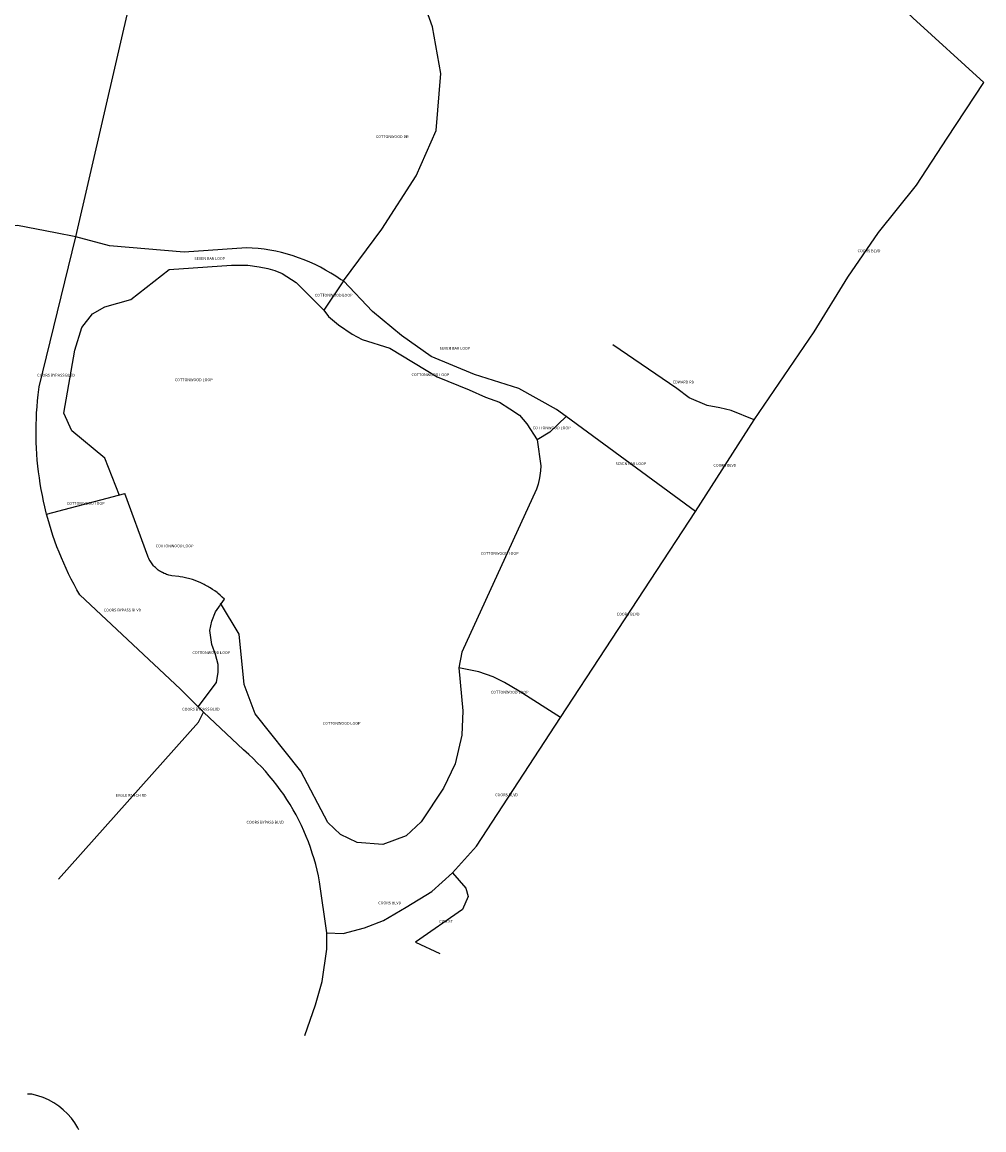
# Model space of a CAD drawing. Extents: x 18120300 to 18262481, y 18296203 to 18417844.
# Drawn here: x 18211340 to 18261156, y 18299306 to 18356682 of the extents above; entities that cross this region are included whole.
import ezdxf
from ezdxf.enums import TextEntityAlignment as Align

# ---------------------------------------------------------------- set-up
doc = ezdxf.new("R2010")
doc.units = 0
doc.header["$MEASUREMENT"] = 0
doc.linetypes.add('DASHED', pattern=[0.75, 0.5, -0.25])
doc.layers.add('NO PRINT', color=7, linetype='DASHED', plot=False)
doc.layers.add('pwroads', color=2, linetype='Continuous')
doc.layers.add('STREETS', color=5, linetype='Continuous')
doc.styles.add('L120', font='simplex', dxfattribs={"height": 0.12})

msp = doc.modelspace()

# ---------------------------------------------------------------- linework, layer by layer
at = {"layer": 'pwroads'}
for p, q in [((18214122, 18345556.5), (18218491.5, 18364491)), ((18214122, 18345556.5), (18218491.5, 18364491)), ((18227986.5, 18343282.5), (18226960.5, 18341755.5)), ((18246223.5, 18331330.5), (18239524.5, 18336250.5)), ((18246223.5, 18331330.5), (18249255, 18336081)), ((18212608.5, 18331198.5), (18216654, 18332271)), ((18239229, 18320668.5), (18246223.5, 18331330.5)), ((18220741.5, 18320935.5), (18220459.5, 18321219))]:
    msp.add_line(p, q, dxfattribs=at)
for points in [[(18261156, 18353550), (18257484, 18356905.5), (18256896, 18357453), (18255240, 18358995), (18253183.5, 18360909), (18252814.5, 18361254), (18249378, 18364501.5), (18249139.5, 18364705.5)], [(18227986.5, 18343282.5), (18229977, 18345954), (18231757.5, 18348726), (18232786.5, 18351061.5), (18233023.5, 18354030), (18232588.5, 18356443.5), (18231970.5, 18358182)], [(18249255, 18336081), (18252366, 18340638), (18254118, 18343471.5), (18255705, 18345793.5), (18257674.5, 18348232.5), (18259263, 18350673), (18261156, 18353550)], [(18214122, 18345556.5), (18213066, 18345775.5), (18211090.5, 18346155), (18209535, 18346095), (18208357.5, 18345775.5), (18206442, 18344797.5), (18201196.5, 18340867.5), (18199819.5, 18340110), (18198951, 18339919.5)], [(18212608.5, 18331198.5), (18212589, 18331270.5), (18212515.5, 18331569), (18212448, 18331869), (18212385, 18332170.5), (18212328, 18332472), (18212277, 18332775), (18212230.5, 18333078), (18212190, 18333384), (18212155.5, 18333688.5), (18212125.5, 18333994.5), (18212101.5, 18334300.5), (18212083.5, 18334608), (18212071.5, 18334915.5), (18212064, 18335221.5), (18212062.5, 18335529), (18212067, 18335836.5), (18212076, 18336144), (18212091, 18336451.5), (18212112, 18336757.5), (18212139, 18337063.5), (18212170.5, 18337369.5), (18212223, 18337785), (18214122, 18345556.5)], [(18227986.5, 18343282.5), (18227835, 18343345.5), (18227581.5, 18343521), (18227323.5, 18343686), (18227058, 18343843.5), (18226789.5, 18343990.5), (18226513.5, 18344127), (18226234.5, 18344256), (18225951, 18344374.5), (18225663, 18344482.5), (18225372, 18344580), (18225078, 18344668.5), (18224781, 18344746.5), (18224481, 18344812.5), (18224178, 18344869.5), (18223875, 18344916), (18223569, 18344952), (18223263, 18344976), (18222955.5, 18344991), (18219729, 18344766), (18215863.5, 18345103.5), (18214122, 18345556.5)], [(18216387, 18332172), (18215619, 18334096.5), (18213915, 18335517), (18213492, 18336436.5), (18214060.5, 18339685.5), (18214434, 18340861.5), (18214987.5, 18341566.5), (18215629.5, 18341938.5), (18216970.5, 18342315), (18218950.5, 18343873.5), (18222175.5, 18344101.5), (18223035, 18344088), (18223623, 18344016), (18224065.5, 18343917), (18224427, 18343818), (18224815.5, 18343663.5), (18225531, 18343195.5), (18226960.5, 18341755.5)], [(18239524.5, 18336250.5), (18239017.5, 18336622.5), (18237066, 18337710), (18234777, 18338424), (18232525.5, 18339361.5), (18230986.5, 18340450.5), (18229486.5, 18341688), (18227986.5, 18343282.5)], [(18226960.5, 18341755.5), (18227208, 18341442), (18227722.5, 18340999.5), (18228442.5, 18340512), (18228951, 18340251), (18230383.5, 18339799.5), (18232833, 18338314.5), (18234487.5, 18337633.5), (18235345.5, 18337261.5), (18236059.5, 18336990), (18236601, 18336655.5), (18237106.5, 18336321), (18237486, 18335869.5), (18238015.5, 18335041.5)], [(18249255, 18336081), (18248061, 18336567), (18247483.5, 18336697.5), (18246831, 18336828), (18245898, 18337219.5), (18245245.5, 18337704), (18241944, 18339960)], [(18239524.5, 18336250.5), (18238681.5, 18335437.5), (18238015.5, 18335041.5)], [(18238015.5, 18335041.5), (18238200, 18333691.5), (18238183.5, 18333439.5), (18238132.5, 18333084), (18238074, 18332746.5), (18237990, 18332494.5), (18234109.5, 18324051), (18233953.5, 18323245.5)], [(18221814, 18326794.5), (18221709, 18326895), (18221601, 18326992.5), (18221490, 18327085.5), (18221433, 18327130.5), (18221317.5, 18327217.5), (18221197.5, 18327300), (18221076, 18327379.5), (18221014.5, 18327417), (18220951.5, 18327453), (18220824, 18327523.5), (18220759.5, 18327556.5), (18220629, 18327619.5), (18220563, 18327649.5), (18220429.5, 18327706.5), (18220294.5, 18327757.5), (18220156.5, 18327805.5), (18220087.5, 18327826.5), (18219948, 18327865.5), (18219877.5, 18327883.5), (18219736.5, 18327916.5), (18219666, 18327930), (18219522, 18327955.5), (18219451.5, 18327966), (18219094.5, 18328009.5), (18219024, 18328023), (18218941.5, 18328041), (18218878.5, 18328059), (18218821.5, 18328077), (18218760, 18328099.5), (18218704.5, 18328123.5), (18218607, 18328170), (18218554.5, 18328198.5), (18218497.5, 18328231.5), (18218442, 18328267.5), (18218392.5, 18328302), (18218335.5, 18328347), (18218290.5, 18328386), (18218241, 18328429.5), (18218194.5, 18328476), (18218149.5, 18328525.5), (18218110.5, 18328570.5), (18218070, 18328623), (18218035.5, 18328671), (18217998, 18328726.5), (18217965, 18328782), (18217927.5, 18328851), (18217900.5, 18328905), (18217873.5, 18328965), (18217849.5, 18329026.5), (18216654, 18332271)], [(18220459.5, 18321219), (18219541.5, 18322137), (18214324.5, 18327015), (18214173, 18327282), (18214027.5, 18327552), (18213885, 18327825), (18213748.5, 18328101), (18213618, 18328378.5), (18213492, 18328659), (18213370.5, 18328941), (18213255, 18329226), (18213144, 18329512.5), (18213037.5, 18329802), (18212937, 18330091.5), (18212842.5, 18330384), (18212752.5, 18330678), (18212668.5, 18330973.5), (18212608.5, 18331198.5)], [(18220459.5, 18321219), (18221406, 18322476), (18221493, 18323016), (18221493, 18323410.5), (18221362.5, 18323922), (18221172, 18324448.5), (18221070, 18325165.5), (18221157, 18325647), (18221347.5, 18326130), (18221814, 18326794.5)], [(18233953.5, 18323245.5), (18234168, 18321010.5), (18234114, 18319743), (18233761.5, 18318264), (18233173.5, 18316998), (18232009.5, 18315256.5), (18231223.5, 18314539.5), (18230022, 18314094), (18228693, 18314193), (18227827.5, 18314610), (18227166, 18315234), (18225780, 18317889), (18223408.5, 18320857.5), (18222847.5, 18322366.5), (18222576, 18324988.5), (18221605.5, 18326592)], [(18239229, 18320668.5), (18237087, 18322027.5), (18236328, 18322474.5), (18235737, 18322777.5), (18235003.5, 18323022), (18233953.5, 18323245.5)], [(18213228, 18312298.5), (18220467, 18320421), (18220741.5, 18320935.5)], [(18227121, 18309511.5), (18226746, 18312154.5), (18226687.5, 18312456), (18226620, 18312756), (18226545, 18313053), (18226461, 18313350), (18226371, 18313642.5), (18226272, 18313933.5), (18226167, 18314223), (18226053, 18314508), (18225933, 18314791.5), (18225804, 18315070.5), (18225669, 18315346.5), (18225526.5, 18315618), (18225378, 18315886.5), (18225220.5, 18316152), (18225057, 18316411.5), (18224887.5, 18316668), (18224710.5, 18316920), (18224527.5, 18317166), (18224338.5, 18317407.5), (18224142, 18317644.5), (18223939.5, 18317877), (18223732.5, 18318103.5), (18223518, 18318324), (18223299, 18318538.5), (18223074, 18318748.5), (18222805.5, 18318984), (18220741.5, 18320935.5)], [(18233635.5, 18312610.5), (18234868.5, 18314005.5), (18239229, 18320668.5)], [(18227121, 18309511.5), (18227962.5, 18309474), (18229074, 18309763.5), (18230053.5, 18310141.5), (18231232.5, 18310831.5), (18232567.5, 18311655), (18233635.5, 18312610.5)], [(18233635.5, 18312610.5), (18234325.5, 18311832), (18234436.5, 18311388), (18234148.5, 18310720.5), (18231723, 18309028.5), (18232973.98, 18308441.56)], [(18225986.77, 18304187.68), (18226536, 18305779.5), (18226881, 18306997.5), (18227118, 18308661), (18227121, 18309511.5)], [(18214280.36, 18299305.84), (18214230, 18299406), (18214071, 18299665.5), (18213889.5, 18299910), (18213688.5, 18300138), (18213468, 18300348), (18213231, 18300538.5), (18212977.5, 18300706.5), (18212710.5, 18300853.5), (18212431.5, 18300975), (18212143.5, 18301074), (18211848, 18301146), (18211618.5, 18301162.5)]]:
    msp.add_lwpolyline(points, dxfattribs=at)

# ---------------------------------------------------------------- texts
at = {"layer": 'NO PRINT', "style": 'L120'}
msp.add_text('COTTONWOOD DR', height=144, dxfattribs=at).set_placement((18230505, 18350732.25), align=Align.MIDDLE)
at = {"layer": 'STREETS', "style": 'L120'}
for s, p in [('COORS BLVD', (18255205.5, 18344815.5)), ('SEVEN BAR LOOP', (18221054.25, 18344419.5)), ('COTTONWOOD LOOP', (18227473.5, 18342519)), ('SEVEN BAR LOOP', (18233755.5, 18339766.5)), ('COORS BYPASS BLVD', (18213092.25, 18338377.5)), ('COTTONWOOD LOOP', (18232488, 18338398.5)), ('COTTONWOOD LOOP', (18220226.25, 18338136.75)), ('EDWARD RD', (18245599.5, 18338020.5)), ('COTTONWOOD LOOP', (18238770, 18335646)), ('SEVEN BAR LOOP', (18242874, 18333790.5)), ('COORS BLVD', (18247739.25, 18333705.75)), ('COTTONWOOD LOOP', (18214631.25, 18331734.75)), ('COTTONWOOD LOOP', (18219234, 18329532.75)), ('COTTONWOOD LOOP', (18236076.75, 18329143.5)), ('COORS BYPASS BLVD', (18216534, 18326208.75)), ('COORS BLVD', (18242726.25, 18325999.5)), ('COTTONWOOD LOOP', (18221136.75, 18324006.75)), ('COTTONWOOD LOOP', (18236591.25, 18321957)), ('COORS BYPASS BLVD', (18220600.5, 18321077.25)), ('COTTONWOOD LOOP', (18227886.75, 18320343)), ('EAGLE RANCH RD', (18216984.75, 18316617)), ('COORS BLVD', (18236432.25, 18316639.5)), ('COORS BYPASS BLVD', (18223931.25, 18315223.5)), ('COORS BLVD', (18230378.25, 18311042.25)), ('CITA ST', (18233292.75, 18310083))]:
    msp.add_text(s, height=144, dxfattribs=at).set_placement(p, align=Align.MIDDLE)

doc.saveas('drawing.dxf')
